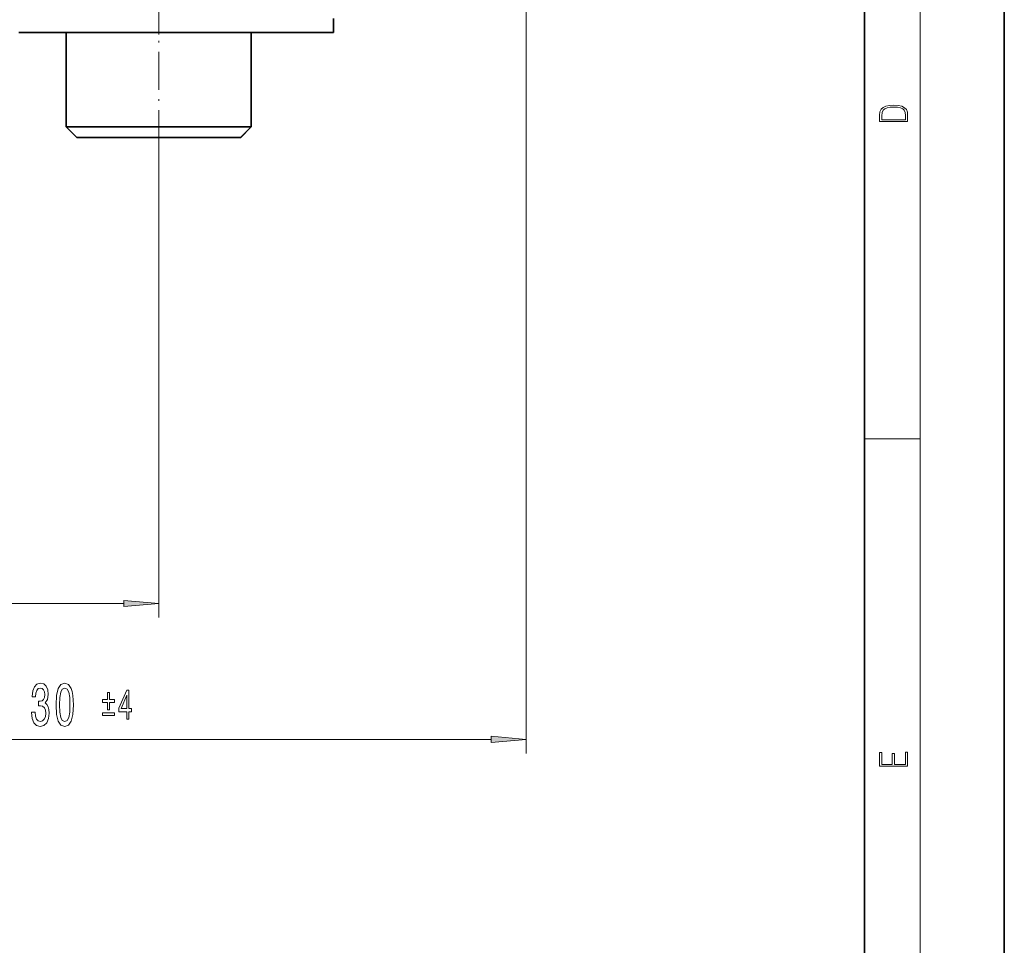
# Model space of a CAD drawing. Extents: x 0 to 420, y 0 to 297.
# Drawn here: x 350 to 420, y 66 to 132 of the extents above; entities that cross this region are included whole.
import ezdxf

# ---------------------------------------------------------------- set-up
doc = ezdxf.new("R2010")
doc.units = 0
doc.linetypes.add('DASHDOT', pattern=[18.5, 12, -3, 0.5, -3])

msp = doc.modelspace()

# ---------------------------------------------------------------- linework, layer by layer
at = {"color": 7, "lineweight": 35}
for p, q in [((420, 0), (420, 297)), ((410, 10), (410, 287)), ((372.084717, 131.384598), (372.084717, 132.384598)), ((349.584717, 131.384598), (372.084717, 131.384598)), ((352.974457, 124.634598), (352.974457, 131.384644)), ((352.984711, 124.634598), (352.984711, 131.384628)), ((366.184723, 124.634598), (366.184723, 131.384628)), ((366.194977, 124.634598), (366.194977, 131.384644)), ((353.724457, 123.884598), (352.974457, 124.634598)), ((352.974457, 124.634598), (352.984711, 124.634598)), ((352.984711, 124.634598), (359.584717, 124.634598)), ((353.734711, 123.884598), (352.984711, 124.634598)), ((359.584717, 124.634598), (366.184723, 124.634598)), ((365.434723, 123.884598), (366.184723, 124.634598)), ((366.194977, 124.634598), (365.444977, 123.884598)), ((366.184723, 124.634598), (366.194977, 124.634598)), ((353.734467, 123.884598), (353.724457, 123.884598)), ((359.584717, 123.884598), (353.734711, 123.884598)), ((365.434723, 123.884598), (359.584717, 123.884598)), ((365.444977, 123.884598), (365.435028, 123.884598))]:
    msp.add_line(p, q, dxfattribs=at)
at = {"color": 7, "lineweight": 13}
for p, q in [((414, 6), (414, 291)), ((385.828522, 135.132187), (385.828644, 79.868568)), ((359.584717, 123.134598), (359.584717, 89.57029)), ((410, 102.333336), (414, 102.333336)), ((323.075195, 90.57029), (357.094238, 90.57029)), ((323.075317, 80.868416), (383.338165, 80.868561))]:
    msp.add_line(p, q, dxfattribs=at)
at = {"color": 7, "linetype": 'DASHDOT', "lineweight": 13, "ltscale": 0.345}
msp.add_line((359.584717, 131.234589), (359.584717, 145.034592), dxfattribs=at)
at = {"color": 7, "linetype": 'DASHDOT', "lineweight": 13, "ltscale": 0.225002}
msp.add_line((359.584717, 123.134598), (359.584717, 132.134659), dxfattribs=at)
at = {"color": 7, "lineweight": 13}
for points in [[(411.092773, 125.368179), (411.092773, 125.01561), (413.092773, 125.01561), (413.092773, 125.42868), (413.078857, 125.683205), (413.006531, 125.87722), (412.867462, 126.010742), (412.667175, 126.110878), (412.408478, 126.171379), (412.088593, 126.192245), (411.790955, 126.171379), (411.543396, 126.117134), (411.345917, 126.027428), (411.201263, 125.908516), (411.109467, 125.71032), (411.092773, 125.470406)], [(412.92865, 125.153297), (411.256897, 125.153297), (411.256897, 125.42868), (411.270813, 125.658165), (411.345917, 125.833412), (411.465515, 125.927292), (411.629639, 125.994049), (411.838257, 126.035774), (412.094177, 126.050377), (412.361206, 126.035774), (412.575378, 125.994049), (412.739502, 125.923119), (412.853546, 125.822983), (412.917542, 125.660255), (412.92865, 125.443283)], [(357.094238, 90.352402), (359.584717, 90.57029), (357.094238, 90.788177)], [(350.50766, 82.810844), (350.50766, 82.780586), (350.549164, 82.365601), (350.671082, 82.054367), (350.863007, 81.855515), (351.117188, 81.782028), (351.386932, 81.855515), (351.589233, 82.045715), (351.718903, 82.348312), (351.765594, 82.737358), (351.744843, 82.992401), (351.687775, 83.199898), (351.594421, 83.35984), (351.46991, 83.476555), (351.638489, 83.709984), (351.698151, 84.081741), (351.659241, 84.418915), (351.547729, 84.673958), (351.36618, 84.8339), (351.117188, 84.890099), (350.883759, 84.820938), (350.704773, 84.63073), (350.588074, 84.32814), (350.549164, 83.926125), (350.549164, 83.895859), (350.779999, 83.895859), (350.800751, 84.172516), (350.868195, 84.371368), (350.977112, 84.492401), (351.130157, 84.535629), (351.265015, 84.501053), (351.363586, 84.410271), (351.423218, 84.263298), (351.446564, 84.064453), (351.423218, 83.852631), (351.360992, 83.709984), (351.252045, 83.623528), (351.104218, 83.597588), (351.003052, 83.601913), (351.003052, 83.260414), (351.130157, 83.269058), (351.293549, 83.230156), (351.415436, 83.126411), (351.488068, 82.957825), (351.514008, 82.737358), (351.485474, 82.486641), (351.410278, 82.300758), (351.290955, 82.184044), (351.132751, 82.145142), (350.96933, 82.18837), (350.850037, 82.318054), (350.774811, 82.525543), (350.746277, 82.810844)], [(352.247589, 83.333908), (352.286499, 82.655235), (352.408386, 82.171089), (352.602905, 81.877136), (352.87265, 81.782036), (353.139801, 81.877136), (353.33432, 82.171089), (353.453644, 82.655235), (353.495117, 83.333908), (353.453644, 84.008263), (353.404358, 84.276276), (353.33432, 84.496735), (353.139801, 84.79068), (352.87265, 84.890106), (352.602905, 84.79068), (352.408386, 84.492409), (352.286499, 84.008263)], [(352.496582, 83.333908), (352.517334, 83.856964), (352.582153, 84.233047), (352.698883, 84.453506), (352.87265, 84.531319), (353.043823, 84.453506), (353.160553, 84.233047), (353.225403, 83.856964), (353.246155, 83.333908), (353.225403, 82.806534), (353.160553, 82.43045), (353.043823, 82.209991), (352.87265, 82.136505), (352.698883, 82.209991), (352.582153, 82.43045), (352.517334, 82.806534)], [(355.936279, 82.978142), (356.061554, 82.978142), (356.061554, 83.501633), (356.421051, 83.501633), (356.421051, 83.707397), (356.061554, 83.707397), (356.061554, 84.227852), (355.936279, 84.227852), (355.936279, 83.707397), (355.576813, 83.707397), (355.576813, 83.501633), (355.936279, 83.501633)], [(357.297668, 82.318489), (357.46106, 82.318489), (357.46106, 82.838951), (357.640808, 82.838951), (357.640808, 83.081024), (357.46106, 83.081024), (357.46106, 84.3731), (357.295837, 84.3731), (356.743896, 83.105232), (356.743896, 82.838951), (357.297668, 82.838951)], [(356.896423, 83.081024), (357.297638, 84.022095), (357.297668, 83.081024)], [(355.576813, 82.772377), (355.576813, 82.563591), (356.421051, 82.563591), (356.421051, 82.772377)], [(383.338165, 80.650673), (385.828644, 80.868568), (383.338165, 81.086449)], [(413.092773, 78.944901), (413.092773, 79.952545), (412.92865, 79.952545), (412.92865, 79.082588), (412.147003, 79.082588), (412.147003, 79.854492), (411.98291, 79.854492), (411.98291, 79.082588), (411.256897, 79.082588), (411.256897, 79.927513), (411.092773, 79.927513), (411.092773, 78.944901)]]:
    msp.add_lwpolyline(points, close=True, dxfattribs=at)
for points in [[(357.094238, 90.352402), (359.584717, 90.57029), (357.094238, 90.352402), (357.094238, 90.788177)], [(383.338165, 80.650673), (385.828644, 80.868568), (383.338165, 80.650673), (383.338165, 81.086449)]]:
    msp.add_solid(points, dxfattribs=at)

doc.saveas('drawing.dxf')
